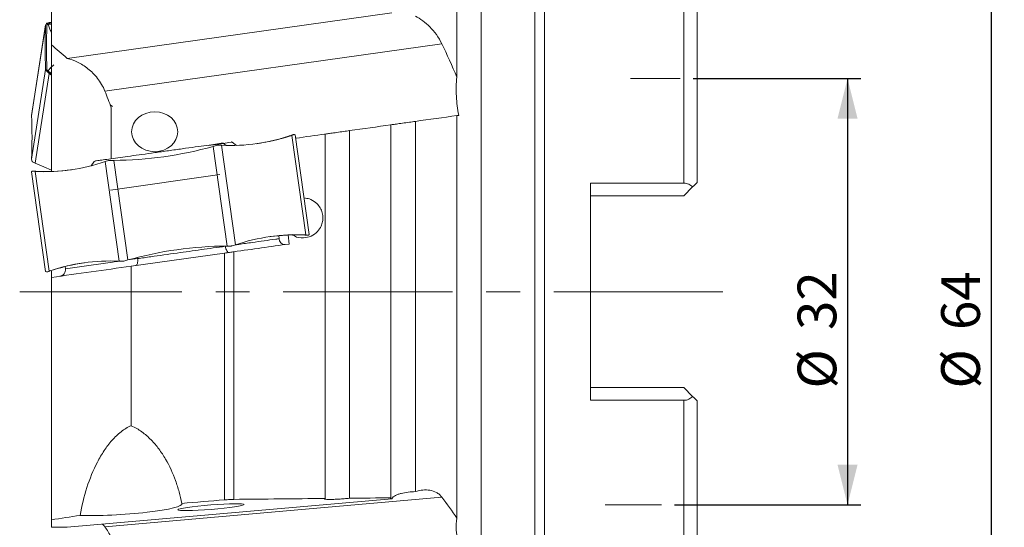
# Model space of a CAD drawing. Units: millimetres. Extents: x 23 to 413, y 5 to 289.
# Drawn here: x 94 to 168, y 194 to 232 of the extents above; entities that cross this region are included whole.
import ezdxf

# ---------------------------------------------------------------- set-up
doc = ezdxf.new("R2010")
doc.units = ezdxf.units.MM
doc.linetypes.add('CENTERX2', pattern=[20.32, 12.7, -2.54, 2.54, -2.54])
doc.layers.add('FORMAT', color=7, linetype='Continuous')
doc.styles.add('SLDTEXTSTYLE1', font='TXT', dxfattribs={"width": 0.75})
doc.dimstyles.new('SLDDIMSTYLE0', dxfattribs={"dimtxt": 2.910417, "dimasz": 3, "dimexe": 0, "dimexo": 0.0625, "dimgap": 0.727604, "dimtad": 1, "dimtoh": 1, "dimdec": 1, "dimrnd": 1e-09, "dimzin": 12, "dimdsep": 46, "dimtxsty": 'SLDTEXTSTYLE1', "dimsah": 1, "dimcen": 0.09, "dimadec": 0, "dimazin": 0, "dimtfac": 1, "dimtdec": 1, "dimtofl": 0, "dimtmove": 0, "dimatfit": 3, "dimfxl": 1, "dimtolj": 1, "dimtzin": 12, "dimarcsym": 0})

# ---------------------------------------------------------------- blocks, each defined once
blk = doc.blocks.new('*D5')
at = {"layer": 'FORMAT', "color": 7}
for p, q in [((145.03, 227.745), (157.606, 227.745)), ((156.615, 227.745), (156.615, 195.745)), ((143.623, 195.745), (157.606, 195.745))]:
    blk.add_line(p, q, dxfattribs=at)
for points in [[(156.615, 227.745), (155.865, 224.745), (157.365, 224.745)], [(156.615, 195.745), (157.365, 198.745), (155.865, 198.745)]]:
    blk.add_solid(points, dxfattribs=at)
at = {"layer": 'FORMAT', "color": 7, "char_height": 2.9104, "attachment_point": 1, "rotation": 90, "style": 'SLDTEXTSTYLE1'}
for s, insert in [('32', (152.863, 208.868)), ('%%c', (152.863, 204.475))]:
    blk.add_mtext(s, dxfattribs=dict(at, insert=insert))
blk = doc.blocks.new('*D7')
at = {"layer": 'FORMAT', "color": 7}
for p, q in [((145.31, 243.745), (168.389, 243.745)), ((167.398, 243.745), (167.398, 179.745)), ((145.31, 179.745), (168.389, 179.745))]:
    blk.add_line(p, q, dxfattribs=at)
for points in [[(167.398, 243.745), (166.648, 240.745), (168.148, 240.745)], [(167.398, 179.745), (168.148, 182.745), (166.648, 182.745)]]:
    blk.add_solid(points, dxfattribs=at)
at = {"layer": 'FORMAT', "color": 7, "char_height": 2.9104, "attachment_point": 1, "rotation": 90, "style": 'SLDTEXTSTYLE1'}
for s, insert in [('64', (163.647, 208.868)), ('%%c', (163.647, 204.475))]:
    blk.add_mtext(s, dxfattribs=dict(at, insert=insert))

msp = doc.modelspace()

# ---------------------------------------------------------------- linework, layer by layer
at = {"color": 7, "linetype": 'Continuous', "lineweight": 15}
for p, q in [((127.272, 227.859), (127.272, 247.978)), ((129.109, 211.745), (129.109, 248.069)), ((133.14, 211.745), (133.14, 244.038)), ((133.847, 211.745), (133.847, 243.745)), ((144.319, 219.901), (144.319, 243.745)), ((145.319, 219.945), (145.319, 242.745)), ((96.819, 237.12), (96.819, 230.281)), ((122.379, 232.695), (97.998, 229.268)), ((96.39, 231.777), (95.327, 224.962)), ((96.382, 231.712), (95.331, 224.975)), ((96.382, 231.712), (96.441, 231.876)), ((96.441, 231.876), (96.547, 231.862)), ((96.472, 231.905), (96.643, 231.955)), ((96.472, 231.905), (96.547, 231.862)), ((96.547, 231.862), (96.481, 231.699)), ((96.68, 231.91), (96.547, 231.862)), ((96.568, 231.843), (96.547, 231.862)), ((96.573, 231.847), (96.547, 231.862)), ((96.567, 231.842), (96.568, 231.843)), ((96.567, 231.842), (96.572, 231.839)), ((96.572, 231.839), (96.719, 231.396)), ((96.574, 231.848), (96.573, 231.847)), ((96.579, 231.846), (96.574, 231.848)), ((96.819, 231.844), (96.579, 231.846)), ((96.643, 231.955), (96.819, 231.981)), ((96.68, 231.91), (96.712, 231.915)), ((96.819, 231.931), (96.713, 231.915)), ((96.719, 231.396), (96.819, 231.21)), ((96.719, 231.396), (96.819, 231.349)), ((96.838, 230.265), (96.819, 230.245)), ((96.819, 220.774), (96.819, 230.245)), ((126.147, 230.368), (100.838, 226.811)), ((96.719, 228.521), (96.572, 228.321)), ((97.007, 228.784), (96.719, 228.521)), ((96.819, 228.473), (96.719, 228.521)), ((96.382, 228.441), (95.331, 221.704)), ((96.643, 228.132), (95.592, 221.395)), ((96.441, 228.339), (96.382, 228.441)), ((96.441, 228.339), (96.547, 228.326)), ((96.472, 228.302), (96.547, 228.326)), ((96.643, 228.132), (96.472, 228.302)), ((96.483, 228.413), (96.481, 228.428)), ((96.483, 228.413), (96.547, 228.326)), ((96.547, 228.326), (96.713, 228.153)), ((96.573, 228.315), (96.547, 228.326)), ((96.568, 228.32), (96.547, 228.326)), ((96.567, 228.321), (96.568, 228.32)), ((96.572, 228.321), (96.567, 228.321)), ((96.574, 228.313), (96.573, 228.315)), ((96.574, 228.313), (96.579, 228.313)), ((96.579, 228.313), (96.819, 228.174)), ((96.819, 228), (96.643, 228.132)), ((96.713, 228.153), (96.819, 228.074)), ((101.237, 225.78), (101.401, 225.658)), ((101.319, 221.729), (101.319, 225.564)), ((127.272, 194.747), (127.272, 224.972)), ((122.322, 196.263), (122.322, 224.276)), ((124.159, 196.735), (124.159, 224.535)), ((114.805, 223.473), (114.971, 223.539)), ((115.046, 223.549), (114.875, 223.482)), ((114.875, 223.482), (115.926, 216.006)), ((114.971, 223.539), (114.95, 223.525)), ((115.046, 223.549), (114.971, 223.539)), ((115.136, 223.519), (115.077, 223.554)), ((115.136, 223.519), (116.187, 216.042)), ((117.373, 196.218), (117.373, 223.581)), ((119.21, 196.235), (119.21, 223.839)), ((109.264, 222.737), (108.966, 222.652)), ((108.966, 222.652), (110.017, 215.175)), ((109.597, 222.741), (109.339, 222.747)), ((109.597, 222.741), (110.647, 215.264)), ((109.938, 222.729), (109.757, 222.885)), ((110.712, 222.731), (110.39, 222.974)), ((95.331, 221.704), (95.378, 221.527)), ((95.41, 221.49), (95.592, 221.395)), ((100.044, 221.52), (99.802, 221.198)), ((101.117, 221.592), (100.871, 221.514)), ((101.922, 214.038), (100.871, 221.514)), ((101.501, 221.603), (101.192, 221.602)), ((102.552, 214.126), (101.501, 221.603)), ((95.378, 220.785), (95.331, 220.736)), ((96.382, 213.259), (95.331, 220.736)), ((95.485, 220.8), (95.378, 220.785)), ((95.485, 220.8), (95.41, 220.79)), ((95.592, 220.772), (95.41, 220.79)), ((95.485, 220.8), (95.628, 220.784)), ((95.509, 220.793), (95.507, 220.792)), ((95.507, 220.792), (95.512, 220.792)), ((95.519, 220.793), (95.514, 220.793)), ((96.643, 213.296), (95.592, 220.772)), ((95.661, 220.782), (95.628, 220.784)), ((95.662, 220.782), (95.661, 220.782)), ((137.319, 219.901), (144.319, 219.901)), ((137.319, 219.901), (137.319, 203.589)), ((144.319, 218.945), (137.319, 218.945)), ((144.982, 219.608), (144.319, 218.945)), ((113.931, 215.725), (113.899, 215.955)), ((114.674, 215.325), (114.599, 216.006)), ((115.349, 216.008), (114.91, 216.002)), ((115.999, 215.985), (115.349, 216.008)), ((115.349, 216.008), (115.999, 215.985)), ((116.034, 215.978), (115.856, 215.996)), ((115.926, 216.006), (116.109, 215.989)), ((116.011, 215.986), (116.01, 215.985)), ((116.034, 215.978), (116.109, 215.989)), ((116.14, 215.993), (116.187, 216.042)), ((110.402, 215.186), (110.647, 215.264)), ((109.819, 214.643), (102.819, 213.659)), ((109.819, 196.111), (109.819, 214.643)), ((109.888, 215.157), (109.885, 215.174)), ((109.888, 215.157), (110.016, 215.175)), ((110.017, 215.175), (110.326, 215.176)), ((110.526, 196.148), (110.526, 214.742)), ((101.922, 214.038), (102.179, 214.031)), ((102.255, 214.041), (102.552, 214.126)), ((102.554, 214.126), (103.291, 214.23)), ((103.291, 214.23), (103.279, 214.319)), ((96.382, 213.259), (96.441, 213.224)), ((96.472, 213.229), (96.643, 213.296)), ((96.472, 213.229), (96.547, 213.239)), ((96.68, 213.294), (96.547, 213.239)), ((96.567, 213.253), (96.568, 213.253)), ((96.574, 213.254), (96.573, 213.254)), ((97.197, 213.457), (96.579, 213.256)), ((96.579, 213.256), (97.197, 213.457)), ((96.68, 213.294), (96.712, 213.305)), ((96.819, 212.816), (96.819, 213.29)), ((97.197, 213.457), (97.855, 213.637)), ((97.621, 213.573), (97.197, 213.457)), ((97.879, 213.469), (97.855, 213.64)), ((102.819, 201.681), (102.819, 213.659)), ((96.819, 194.611), (96.819, 212.816)), ((129.109, 175.421), (129.109, 211.745)), ((133.14, 179.452), (133.14, 211.745)), ((133.847, 179.745), (133.847, 211.745)), ((137.319, 204.545), (144.319, 204.545)), ((144.319, 204.545), (144.982, 203.882)), ((144.319, 203.589), (137.319, 203.589)), ((144.319, 179.745), (144.319, 203.589)), ((145.319, 180.745), (145.319, 203.545)), ((122.379, 196.198), (97.998, 194.062)), ((126.147, 196.311), (100.838, 194.093)), ((96.819, 194.611), (96.819, 194.054))]:
    msp.add_line(p, q, dxfattribs=at)
at = {"color": 7, "linetype": 'Continuous', "lineweight": 15, "flags": 128}
for points in [[(115.077, 223.554), (115.074, 223.553), (115.07, 223.553), (115.067, 223.552), (115.063, 223.552), (115.059, 223.551), (115.055, 223.551), (115.051, 223.55), (115.046, 223.549)], [(109.757, 222.885), (109.224, 222.81), (108.594, 222.722)], [(109.339, 222.747), (109.33, 222.746), (109.32, 222.745), (109.311, 222.743), (109.302, 222.742), (109.292, 222.741), (109.283, 222.739), (109.273, 222.738), (109.264, 222.737)], [(110.39, 222.974), (110.346, 222.968), (110.135, 222.938), (109.757, 222.885)], [(95.592, 221.395), (96.265, 221.122), (96.819, 220.873)], [(101.192, 221.602), (101.183, 221.601), (101.173, 221.6), (101.164, 221.598), (101.154, 221.597), (101.145, 221.596), (101.135, 221.594), (101.126, 221.593), (101.117, 221.592)], [(95.41, 220.79), (95.405, 220.789), (95.401, 220.788), (95.397, 220.788), (95.393, 220.787), (95.389, 220.787), (95.385, 220.786), (95.382, 220.786), (95.378, 220.785)], [(116.109, 215.989), (116.113, 215.989), (116.117, 215.99), (116.121, 215.99), (116.125, 215.991), (116.129, 215.991), (116.133, 215.992), (116.137, 215.992), (116.14, 215.993)], [(110.326, 215.176), (110.336, 215.177), (110.345, 215.178), (110.355, 215.18), (110.364, 215.181), (110.374, 215.182), (110.383, 215.184), (110.392, 215.185), (110.402, 215.186)], [(102.179, 214.031), (102.189, 214.032), (102.198, 214.033), (102.207, 214.035), (102.217, 214.036), (102.226, 214.037), (102.236, 214.039), (102.245, 214.04), (102.255, 214.041)], [(96.441, 213.224), (96.444, 213.225), (96.448, 213.225), (96.452, 213.226), (96.456, 213.226), (96.46, 213.227), (96.464, 213.228), (96.468, 213.228), (96.472, 213.229)], [(96.712, 213.305), (96.712, 213.305), (96.712, 213.305), (96.712, 213.305), (96.712, 213.305), (96.713, 213.305), (96.713, 213.305), (96.713, 213.305), (96.713, 213.305)]]:
    msp.add_lwpolyline(points, dxfattribs=at)
at = {"color": 7, "linetype": 'Continuous', "lineweight": 15}
for centre, radius, start, end in [((134.165, 230.076), 37.818, 177.52145, 182.47855), ((96.654, 231.678), 0.291, 128.75266, 137.16269), ((134.264, 230.064), 37.818, 177.52145, 182.47855), ((96.709, 231.939), 0.0241, 276.8441, 279.85759), ((96.78, 228.594), 0.424, 216.90356, 223.44561), ((96.431, 228.425), 0.05, 3.23728, 3.90396), ((57.548, 223.34), 37.818, 357.52146, 2.47854), ((110.275, 237.062), 14.337, 267.28638, 288.71362), ((110.195, 237.09), 14.376, 278.01844, 288.70294), ((101.298, 250.131), 28.529, 270.40775, 285.59225), ((109.701, 222.823), 0.0828, 48.2497, 97.21621), ((110.33, 222.894), 0.1, 53, 98), ((95.718, 221.782), 0.425, 216.90632, 223.44305), ((96.271, 235.094), 14.337, 267.28636, 288.71362), ((100.124, 221.46), 0.1, 98, 143), ((96.34, 235.143), 14.377, 267.29707, 277.98153), ((115.247, 201.684), 14.337, 87.28636, 108.71364), ((115.178, 201.635), 14.376, 87.29706, 97.98154), ((114.378, 215.726), 0.447, 180.01003, 266.70292), ((110.22, 186.647), 28.529, 90.40775, 105.59225), ((101.243, 199.716), 14.337, 87.28636, 108.71364), ((101.323, 199.688), 14.377, 98.01846, 108.70294)]:
    msp.add_arc(centre, radius, start, end, dxfattribs=at)
for centre, major_axis, ratio in [((104.581, 223.756), (-1.732, 0), 0.866025), ((108.808, 195.565), (2.496, 0.2), 0.066686)]:
    msp.add_ellipse(centre, major_axis=major_axis, ratio=ratio, dxfattribs=at)
for centre, major_axis, ratio, start_param, end_param in [((151.622, 250.982), (42.696, 27.836), 0.132119, 3.557397, 3.57045), ((52.69, 237.078), (48.715, -14.989), 0.132119, 5.854328, 5.867381), ((348.811, 211.745), (689.294, 55.078), 0.005321, 1.924444, 1.929396), ((102.083, 195.524), (4.545, 0.298), 0.113437, 3.950752, 6.337093)]:
    msp.add_ellipse(centre, major_axis=major_axis, ratio=ratio, start_param=start_param, end_param=end_param, dxfattribs=at)
for points, knots in [([(126.147, 230.368), (126.033, 230.608), (125.893, 230.838), (125.59, 231.257), (125.425, 231.448), (124.901, 231.973), (124.536, 232.24), (124.159, 232.446)], [0, 0, 0, 0, 0.25, 0.25, 0.5, 0.5, 1, 1, 1, 1]), ([(96.481, 231.699), (96.485, 231.726), (96.494, 231.781), (96.542, 231.821), (96.567, 231.842)], [0, 0, 0, 0, 0.500159, 1, 1, 1, 1]), ([(96.568, 231.843), (96.57, 231.843), (96.572, 231.844), (96.573, 231.846), (96.573, 231.847)], [0, 0, 0, 0, 0.498554, 1, 1, 1, 1]), ([(96.572, 231.839), (96.572, 231.84), (96.572, 231.842), (96.573, 231.844), (96.575, 231.845), (96.578, 231.846), (96.579, 231.846)], [0, 0, 0, 0, 0.256104, 0.499844, 0.743658, 1, 1, 1, 1]), ([(96.574, 231.848), (96.585, 231.861), (96.608, 231.888), (96.656, 231.902), (96.68, 231.91)], [0, 0, 0, 0, 0.500495, 1, 1, 1, 1]), ([(100.838, 226.811), (100.769, 226.986), (100.686, 227.153), (100.499, 227.473), (100.394, 227.624), (100.067, 228.045), (99.82, 228.289), (99.315, 228.694), (99.053, 228.859), (98.523, 229.119), (98.26, 229.211), (97.998, 229.268)], [0, 0, 0, 0, 0.125, 0.125, 0.25, 0.25, 0.5, 0.5, 0.75, 0.75, 1, 1, 1, 1]), ([(96.567, 228.321), (96.546, 228.337), (96.505, 228.369), (96.49, 228.398), (96.483, 228.412)], [0, 0, 0, 0, 0.500485, 1, 1, 1, 1]), ([(96.573, 228.315), (96.573, 228.316), (96.572, 228.317), (96.57, 228.319), (96.568, 228.32)], [0, 0, 0, 0, 0.498535, 1, 1, 1, 1]), ([(96.579, 228.313), (96.578, 228.313), (96.575, 228.315), (96.573, 228.317), (96.572, 228.319), (96.572, 228.32), (96.572, 228.321)], [0, 0, 0, 0, 0.256319, 0.49999, 0.743745, 1, 1, 1, 1]), ([(96.713, 228.153), (96.681, 228.18), (96.616, 228.233), (96.588, 228.286), (96.574, 228.313)], [0, 0, 0, 0, 0.500162, 1, 1, 1, 1]), ([(127.411, 224.992), (127.317, 225.463), (127.259, 225.938), (127.222, 226.655), (127.218, 226.895), (127.229, 227.377), (127.245, 227.62), (127.272, 227.859)], [0, 0, 0, 0, 0.5, 0.5, 0.75, 0.75, 1, 1, 1, 1]), ([(127.272, 224.972), (127.293, 224.975), (127.32, 224.979), (127.393, 224.989), (127.411, 224.992)], [0, 0, 0, 0, 0.74386, 1, 1, 1, 1]), ([(122.287, 224.272), (122.284, 224.271), (122.267, 224.269), (122.409, 224.289), (122.715, 224.332), (123.171, 224.396), (123.679, 224.467), (124.009, 224.513), (124.159, 224.535)], [0, 0, 0, 0, 0.048235, 0.241621, 0.442055, 0.643012, 0.836695, 1, 1, 1, 1]), ([(114.947, 223.525), (114.778, 223.468), (114.583, 223.402), (114.352, 223.331), (114.321, 223.321)], [0, 0, 0, 0, 0.867115, 1, 1, 1, 1]), ([(117.34, 223.576), (117.336, 223.576), (117.321, 223.574), (117.471, 223.595), (117.78, 223.638), (118.232, 223.702), (118.735, 223.772), (119.06, 223.818), (119.21, 223.839)], [0, 0, 0, 0, 0.062226, 0.252242, 0.448025, 0.644957, 0.837241, 1, 1, 1, 1]), ([(109.691, 222.905), (109.522, 222.881), (109.185, 222.834), (108.477, 222.735), (107.633, 222.616), (106.66, 222.479), (105.626, 222.334), (104.596, 222.189), (103.63, 222.053), (102.753, 221.93), (101.959, 221.819), (101.256, 221.72), (100.678, 221.638), (100.29, 221.584), (100.106, 221.558), (100.129, 221.561), (100.135, 221.562)], [0, 0, 0, 0, 0.071377, 0.142733, 0.219223, 0.297335, 0.375448, 0.451937, 0.525373, 0.59466, 0.663946, 0.737382, 0.813871, 0.891984, 0.970097, 1, 1, 1, 1]), ([(96.169, 220.77), (95.969, 220.775), (95.736, 220.781), (95.546, 220.792), (95.519, 220.793)], [0, 0, 0, 0, 0.85748, 1, 1, 1, 1]), ([(144.319, 219.901), (144.449, 219.901), (144.576, 219.871), (144.801, 219.767), (144.9, 219.693), (144.982, 219.608)], [0, 0, 0, 0, 0.5, 0.5, 1, 1, 1, 1]), ([(145.319, 219.945), (145.319, 219.945), (145.309, 219.935), (145.273, 219.899), (145.248, 219.874), (145.155, 219.782), (145.074, 219.7), (144.982, 219.608)], [0, 0, 0, 0, 0.25, 0.25, 0.5, 0.5, 1, 1, 1, 1]), ([(115.802, 218.785), (115.934, 218.767), (116.229, 218.726), (116.636, 218.502), (116.956, 218.158), (117.147, 217.776), (117.224, 217.38), (117.195, 216.997), (117.069, 216.606), (116.788, 216.198), (116.329, 215.88), (115.73, 215.753), (115.223, 215.807), (114.956, 216.008), (114.901, 216.05)], [0, 0, 0, 0, 0.082907, 0.185312, 0.261143, 0.321481, 0.382129, 0.43614, 0.492168, 0.577271, 0.694451, 0.814982, 0.961625, 1, 1, 1, 1]), ([(110.649, 215.264), (110.732, 215.276), (111.153, 215.335), (112.163, 215.477), (113.174, 215.619), (113.847, 215.714), (113.931, 215.725)], [0, 0, 0, 0, 0.076244, 0.384164, 0.923016, 1, 1, 1, 1]), ([(103.291, 214.23), (103.621, 214.276), (103.951, 214.323), (104.281, 214.369), (104.941, 214.462), (105.602, 214.555), (106.262, 214.648), (106.866, 214.733), (107.47, 214.817), (108.075, 214.902), (108.679, 214.987), (109.283, 215.072), (109.888, 215.157)], [0, 0, 0, 0, 0.001, 0.001, 0.001, 0.003, 0.003, 0.003, 0.004830829, 0.004830829, 0.004830829, 0.006661658, 0.006661658, 0.006661658, 0.006661658]), ([(110.526, 214.742), (110.433, 214.729), (110.323, 214.713), (110.081, 214.679), (109.951, 214.661), (109.819, 214.643)], [0, 0, 0, 0, 0.5, 0.5, 1, 1, 1, 1]), ([(109.888, 215.157), (109.907, 215.021), (109.95, 214.893), (110.053, 214.725), (110.113, 214.684), (110.165, 214.691)], [0, 0, 0, 0, 0.5, 0.5, 1, 1, 1, 1]), ([(97.879, 213.469), (98.114, 213.502), (98.819, 213.602), (99.995, 213.767), (101.107, 213.923), (101.749, 214.013), (101.921, 214.038)], [0, 0, 0, 0, 0.1745583, 0.5236747, 0.8727908, 1, 1, 1, 1]), ([(103.291, 214.23), (103.31, 214.094), (103.305, 213.959), (103.254, 213.77), (103.21, 213.714), (103.159, 213.707)], [0, 0, 0, 0, 0.5, 0.5, 1, 1, 1, 1]), ([(97.879, 213.469), (97.898, 213.333), (97.857, 213.193), (97.697, 212.989), (97.577, 212.922), (97.453, 212.905)], [0, 0, 0, 0, 0.5, 0.5, 1, 1, 1, 1]), ([(144.982, 203.882), (144.9, 203.797), (144.802, 203.724), (144.576, 203.619), (144.449, 203.589), (144.319, 203.589)], [0, 0, 0, 0, 0.5, 0.5, 1, 1, 1, 1]), ([(144.982, 203.882), (145.073, 203.791), (145.156, 203.709), (145.278, 203.586), (145.319, 203.545), (145.319, 203.545)], [0, 0, 0, 0, 0.5, 0.5, 1, 1, 1, 1]), ([(98.971, 194.945), (99.099, 195.666), (99.27, 196.363), (99.7, 197.698), (99.96, 198.337), (100.429, 199.24), (100.6, 199.532), (100.967, 200.082), (101.162, 200.34), (101.583, 200.816), (101.808, 201.035), (102.292, 201.412), (102.546, 201.569), (102.819, 201.681)], [0, 0, 0, 0, 0.25, 0.25, 0.5, 0.5, 0.625, 0.625, 0.75, 0.75, 0.875, 0.875, 1, 1, 1, 1]), ([(102.819, 201.681), (103.101, 201.555), (103.364, 201.399), (103.859, 201.041), (104.092, 200.837), (104.518, 200.404), (104.713, 200.174), (105.075, 199.691), (105.241, 199.438), (105.699, 198.654), (105.944, 198.112), (106.245, 197.278), (106.334, 196.996), (106.492, 196.427), (106.561, 196.138), (106.62, 195.849)], [0, 0, 0, 0, 0.125, 0.125, 0.25, 0.25, 0.375, 0.375, 0.5, 0.5, 0.75, 0.75, 0.875, 0.875, 1, 1, 1, 1]), ([(124.159, 196.735), (123.983, 196.727), (123.802, 196.711), (123.439, 196.666), (123.262, 196.637), (123.017, 196.577), (122.94, 196.555), (122.795, 196.504), (122.727, 196.474), (122.604, 196.409), (122.549, 196.373), (122.453, 196.292), (122.412, 196.246), (122.379, 196.198)], [0, 0, 0, 0, 0.25, 0.25, 0.5, 0.5, 0.625, 0.625, 0.75, 0.75, 0.875, 0.875, 1, 1, 1, 1]), ([(126.147, 196.311), (126.09, 196.386), (126.026, 196.453), (125.891, 196.57), (125.819, 196.62), (125.592, 196.749), (125.425, 196.805), (125.081, 196.865), (124.902, 196.87), (124.535, 196.834), (124.347, 196.794), (124.159, 196.735)], [0, 0, 0, 0, 0.125, 0.125, 0.25, 0.25, 0.5, 0.5, 0.75, 0.75, 1, 1, 1, 1]), ([(110.526, 196.148), (110.434, 196.147), (110.324, 196.144), (110.082, 196.131), (109.951, 196.122), (109.819, 196.111)], [0, 0, 0, 0, 0.5, 0.5, 1, 1, 1, 1]), ([(119.21, 196.235), (119.08, 196.222), (118.947, 196.21), (118.675, 196.188), (118.539, 196.178), (118.279, 196.162), (118.152, 196.156), (117.924, 196.147), (117.819, 196.145), (117.639, 196.144), (117.562, 196.145), (117.44, 196.152), (117.394, 196.157), (117.334, 196.17), (117.32, 196.178), (117.323, 196.196), (117.34, 196.206), (117.373, 196.218)], [0, 0, 0, 0, 0.125, 0.125, 0.25, 0.25, 0.375, 0.375, 0.5, 0.5, 0.625, 0.625, 0.75, 0.75, 0.875, 0.875, 1, 1, 1, 1]), ([(127.411, 192.959), (127.317, 193.252), (127.258, 193.552), (127.209, 194.152), (127.218, 194.451), (127.272, 194.747)], [0, 0, 0, 0, 0.5, 0.5, 1, 1, 1, 1]), ([(100.838, 194.093), (100.832, 194.103), (100.778, 194.188), (100.702, 194.243), (100.634, 194.293)], [0, 0, 0, 0, 0.112905, 1, 1, 1, 1])]:
    msp.add_open_spline(points, degree=3, knots=knots, dxfattribs=at)
for points in [[(97.998, 229.268), (97.605, 229.606), (97.213, 229.944), (96.819, 230.281)], [(127.272, 227.859), (126.915, 228.704), (126.539, 229.541), (126.147, 230.368)], [(101.319, 225.564), (101.164, 225.982), (101.003, 226.398), (100.838, 226.811)], [(124.159, 224.535), (125.202, 224.681), (126.24, 224.827), (127.272, 224.972)], [(119.21, 223.839), (120.251, 223.985), (121.288, 224.131), (122.322, 224.276)], [(115.171, 223.271), (115.906, 223.375), (116.64, 223.478), (117.373, 223.581)], [(114.674, 215.325), (113.292, 215.131), (111.91, 214.936), (110.526, 214.742)], [(102.819, 213.659), (100.818, 213.378), (98.818, 213.097), (96.819, 212.816)], [(117.373, 196.218), (115.099, 196.196), (112.815, 196.173), (110.526, 196.148)], [(122.322, 196.263), (121.287, 196.254), (120.25, 196.245), (119.21, 196.235)], [(122.379, 196.198), (122.257, 196.211), (122.24, 196.234), (122.322, 196.263)], [(127.272, 194.747), (126.916, 195.273), (126.54, 195.794), (126.147, 196.311)], [(98.971, 194.945), (98.252, 194.833), (97.534, 194.722), (96.819, 194.611)], [(97.998, 194.062), (97.605, 194.059), (97.213, 194.057), (96.819, 194.054)], [(101.319, 193.316), (101.164, 193.576), (101.004, 193.836), (100.838, 194.093)]]:
    msp.add_open_spline(points, degree=3, dxfattribs=at)
at = {"layer": 'FORMAT', "color": 7, "lineweight": 0}
for p, q in [((140.32, 227.745), (144.039, 227.745)), ((101.259, 219.38), (109.481, 220.536)), ((138.402, 195.745), (142.633, 195.745))]:
    msp.add_line(p, q, dxfattribs=at)
at = {"layer": 'FORMAT', "color": 7, "linetype": 'CENTERX2', "lineweight": 0}
msp.add_line((147.259, 211.745), (94.44, 211.745), dxfattribs=at)

# ---------------------------------------------------------------- dimensions: what is measured, and where the dimension line sits
at = {"layer": 'FORMAT', "color": 7}
for base, p1, p2, picture, middle in [((167.398, 179.745), (144.319, 243.745), (144.319, 179.745), '*D7', (167.398, 208.821)), ((156.615, 195.745), (144.039, 227.745), (142.633, 195.745), '*D5', (156.615, 208.821))]:
    dim = msp.add_linear_dim(base=base, p1=p1, p2=p2, angle=90, text='%%c<>', dimstyle='SLDDIMSTYLE0', dxfattribs=at)
    dim.commit()
    dim.dimension.update_dxf_attribs({"geometry": picture, "text_midpoint": middle, "dimtype": 160})

doc.saveas('drawing.dxf')
